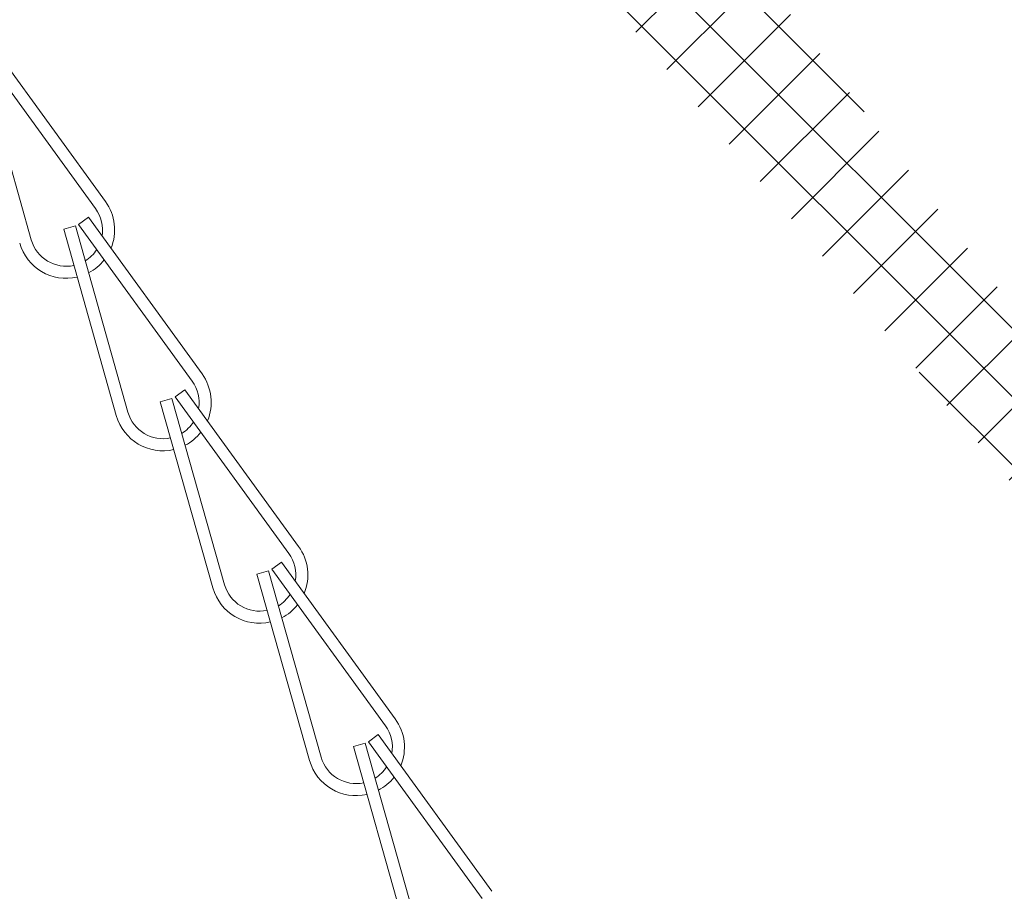
# Model space of a CAD drawing. Extents: x -43 to 81, y -10 to 96.
# Drawn here: x 68 to 70, y 0 to 2 of the extents above; entities that cross this region are included whole.
import ezdxf

# ---------------------------------------------------------------- set-up
doc = ezdxf.new("R2010")
doc.units = 0
doc.header["$LTSCALE"] = 0.25
doc.header["$MEASUREMENT"] = 0
doc.layers.get('0').update_dxf_attribs({"linetype": 'CONTINUOUS', "lineweight": 13})

msp = doc.modelspace()

# ---------------------------------------------------------------- hatches: boundary and pattern name
h = msp.add_hatch()
h.set_pattern_fill('ANSI37', color=8, style=0)
h.set_pattern_definition([(45, (3.83543, -3.02663), (-0.08838835, 0.08838835), []), (135, (3.83543, -3.02663), (-0.08838835, -0.08838835), [])])
edge = h.paths.add_edge_path()
edge.add_line((72.4081, -2.0419), (72.6828, -2.0419))
edge.add_line((66.9465, 4.8377), (67.3171, 4.8377))
edge.add_line((67.0196, 5.0252), (67.44, 5.0252))
edge.add_arc((67.6851, 4.2473), 0.2187, 193.6142, 259.126)
edge.add_line((67.3171, 4.8377), (67.4725, 4.1958))
edge.add_line((67.6439, 4.0325), (69.5441, 3.6674))
edge.add_arc((68.2988, 0.2733), 3.613, 12.2824, 70.3083)
edge.add_line((71.8281, 1.0472), (72.4081, -2.0419))
edge.add_arc((70.2944, 9.2351), 5.5268, 196.4713, 232.7169)
edge.add_spline(control_points=[(64.9944, 7.6681), (65.0374, 7.691), (65.0803, 7.7144), (65.1233, 7.7383)], knot_values=[12.428173, 12.428173, 12.428173, 12.428173, 12.566395, 12.566395, 12.566395, 12.566395], degree=3, periodic=0)
edge.add_arc((70.2944, 9.2351), 5.3393, 202.5335, 231.9977)
edge.add_arc((85.0842, 16.1136), 21.6468, 202.76247, 204.34854)
edge.add_arc((68.2988, 0.2733), 3.8005, 12.2824, 70.3083)
edge.add_line((72.5284, -1.6669), (72.6887, -1.6669))
edge.add_arc((72.5536, -1.8863), 0.2577, 352.6913, 418.3636)
edge.add_arc((72.6894, -1.9222), 0.1198, 267.4985, 361.4877)
edge.add_line((72.0124, 1.0818), (72.5284, -1.6669))
edge.add_arc((67.44, 4.994), 0.0312, 13.6142, 90)
edge.add_arc((67.6851, 4.2473), 0.0312, 193.6142, 259.126)
edge.add_line((67.4704, 5.0013), (67.6548, 4.2399))
edge.add_line((67.6793, 4.2166), (69.5795, 3.8516))

# ---------------------------------------------------------------- linework, layer by layer
for p, q in [((67.6521, 1.9636), (67.9457, 1.5589)), ((67.6185, 1.9412), (67.7543, 1.46)), ((67.6268, 1.9452), (67.9204, 1.5406)), ((67.8763, 1.4998), (67.9016, 1.5181)), ((67.9016, 1.5181), (68.1953, 1.1134)), ((67.838, 1.4873), (67.868, 1.4957)), ((67.838, 1.4873), (67.9738, 1.0061)), ((67.868, 1.4957), (68.0039, 1.0145)), ((67.8763, 1.4998), (68.17, 1.0951)), ((68.1259, 1.0543), (68.1512, 1.0726)), ((68.1512, 1.0726), (68.4448, 0.6679)), ((68.0875, 1.0418), (68.1176, 1.0503)), ((68.1176, 1.0503), (68.2534, 0.5691)), ((68.1259, 1.0543), (68.4195, 0.6496)), ((68.0875, 1.0418), (68.2234, 0.5606)), ((68.3754, 0.6088), (68.4007, 0.6271)), ((68.4007, 0.6271), (68.6944, 0.2225)), ((68.3371, 0.5963), (68.3672, 0.6048)), ((68.3371, 0.5963), (68.4729, 0.1151)), ((68.3672, 0.6048), (68.503, 0.1236)), ((68.3754, 0.6088), (68.6691, 0.2041)), ((68.625, 0.1633), (68.6503, 0.1817)), ((68.6503, 0.1817), (68.9439, -0.223)), ((68.5866, 0.1508), (68.6167, 0.1593)), ((68.6167, 0.1593), (68.7525, -0.3219)), ((68.625, 0.1633), (68.9186, -0.2414)), ((68.5866, 0.1508), (68.7225, -0.3304))]:
    msp.add_line(p, q)
for centre, radius, start, end in [((68.2988, 0.2733), 3.8005, 12.2824, 70.3083), ((68.2988, 0.2733), 3.613, 12.2824, 70.3083), ((67.8445, 1.4855), 0.125, 337.4822, 35.9671), ((67.8445, 1.4855), 0.0938, 350.1511, 35.9671), ((67.8445, 1.4855), 0.125, 195.7628, 283.0827), ((67.8445, 1.4855), 0.0938, 195.7628, 282.1884), ((67.8445, 1.4855), 0.0938, 301.4859, 327.2905), ((67.8445, 1.4855), 0.125, 297.4894, 321.7935), ((68.0941, 1.04), 0.0938, 350.1511, 35.9671), ((68.0941, 1.04), 0.125, 337.4822, 35.9671), ((68.0941, 1.04), 0.125, 195.7628, 283.0827), ((68.0941, 1.04), 0.0938, 195.7628, 282.1884), ((68.0941, 1.04), 0.0938, 301.4859, 327.2905), ((68.0941, 1.04), 0.125, 297.4894, 321.7935), ((68.3437, 0.5945), 0.125, 337.4822, 35.9671), ((68.3437, 0.5945), 0.0938, 350.1511, 35.9671), ((68.3437, 0.5945), 0.125, 195.7628, 283.0827), ((68.3437, 0.5945), 0.0938, 195.7628, 282.1884), ((68.3437, 0.5945), 0.0938, 301.4859, 327.2905), ((68.3437, 0.5945), 0.125, 297.4894, 321.7935), ((68.5932, 0.1491), 0.0938, 350.1511, 35.9671), ((68.5932, 0.1491), 0.125, 337.4822, 35.9671), ((68.5932, 0.1491), 0.125, 195.7628, 283.0827), ((68.5932, 0.1491), 0.0938, 195.7628, 282.1884), ((68.5932, 0.1491), 0.0938, 301.4859, 327.2905), ((68.5932, 0.1491), 0.125, 297.4894, 321.7935)]:
    msp.add_arc(centre, radius, start, end)

doc.saveas('drawing.dxf')
